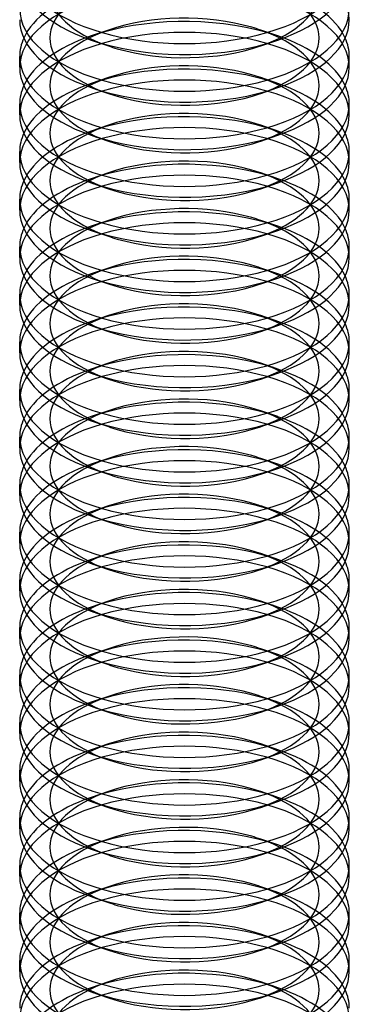
# Model space of a CAD drawing. Units: millimetres. Extents: x -592 to 438, y -199 to 254.
# Drawn here: x 82 to 88, y -82 to -64 of the extents above; entities that cross this region are included whole.
import ezdxf

# ---------------------------------------------------------------- set-up
doc = ezdxf.new("R2010")
doc.units = ezdxf.units.MM
doc.layers.add('MAIN-1', color=7, linetype='Continuous')
doc.layers.add('MAIN-2', color=7, linetype='Continuous')

msp = doc.modelspace()

# ---------------------------------------------------------------- linework, layer by layer
at = {"layer": 'MAIN-1'}
for p, q in [((83.087, -64.209), (83.398, -64.315)), ((86.171, -64.315), (86.482, -64.209)), ((81.784, -64.704), (81.784, -64.505)), ((87.784, -64.704), (87.784, -64.505)), ((83.087, -65.075), (83.398, -65.181)), ((86.171, -65.181), (86.482, -65.075)), ((81.784, -65.57), (81.784, -65.371)), ((87.784, -65.57), (87.784, -65.371)), ((83.087, -65.941), (83.398, -66.047)), ((86.171, -66.047), (86.482, -65.941)), ((81.784, -66.436), (81.784, -66.237)), ((87.784, -66.436), (87.784, -66.237)), ((83.087, -66.807), (83.398, -66.914)), ((86.171, -66.914), (86.482, -66.807)), ((81.784, -67.302), (81.784, -67.103)), ((87.784, -67.302), (87.784, -67.103)), ((83.087, -67.673), (83.398, -67.78)), ((86.171, -67.78), (86.482, -67.673)), ((81.784, -68.168), (81.784, -67.969)), ((87.784, -68.168), (87.784, -67.969)), ((83.087, -68.539), (83.398, -68.646)), ((86.171, -68.646), (86.482, -68.539)), ((81.784, -69.034), (81.784, -68.835)), ((87.784, -69.034), (87.784, -68.835)), ((83.087, -69.405), (83.398, -69.512)), ((86.171, -69.512), (86.482, -69.405)), ((81.784, -69.9), (81.784, -69.701)), ((87.784, -69.9), (87.784, -69.701)), ((83.087, -70.271), (83.398, -70.378)), ((86.171, -70.378), (86.482, -70.271)), ((81.784, -70.766), (81.784, -70.567)), ((87.784, -70.766), (87.784, -70.567)), ((83.087, -71.137), (83.398, -71.244)), ((86.171, -71.244), (86.482, -71.137)), ((81.784, -71.632), (81.784, -71.433)), ((87.784, -71.632), (87.784, -71.433)), ((83.087, -72.003), (83.398, -72.11)), ((86.171, -72.11), (86.482, -72.003)), ((81.784, -72.498), (81.784, -72.299)), ((87.784, -72.498), (87.784, -72.299)), ((83.087, -72.869), (83.398, -72.976)), ((86.171, -72.976), (86.482, -72.869)), ((81.784, -73.364), (81.784, -73.165)), ((87.784, -73.364), (87.784, -73.165)), ((83.087, -73.735), (83.398, -73.842)), ((86.171, -73.842), (86.482, -73.735)), ((81.784, -74.23), (81.784, -74.031)), ((87.784, -74.23), (87.784, -74.031)), ((83.087, -74.601), (83.398, -74.708)), ((86.171, -74.708), (86.482, -74.601)), ((81.784, -75.096), (81.784, -74.897)), ((87.784, -75.096), (87.784, -74.897)), ((83.087, -75.467), (83.398, -75.574)), ((86.171, -75.574), (86.482, -75.467)), ((81.784, -75.962), (81.784, -75.763)), ((87.784, -75.962), (87.784, -75.763)), ((83.087, -76.333), (83.398, -76.44)), ((86.171, -76.44), (86.482, -76.333)), ((81.784, -76.828), (81.784, -76.629)), ((87.784, -76.828), (87.784, -76.629)), ((83.087, -77.199), (83.398, -77.306)), ((86.171, -77.306), (86.482, -77.199)), ((81.784, -77.694), (81.784, -77.495)), ((87.784, -77.694), (87.784, -77.495)), ((83.087, -78.065), (83.398, -78.172)), ((86.171, -78.172), (86.482, -78.065)), ((81.784, -78.56), (81.784, -78.361)), ((87.784, -78.56), (87.784, -78.361)), ((83.087, -78.931), (83.398, -79.038)), ((86.171, -79.038), (86.482, -78.931)), ((81.784, -79.426), (81.784, -79.227)), ((87.784, -79.426), (87.784, -79.227)), ((83.087, -79.797), (83.398, -79.904)), ((86.171, -79.904), (86.482, -79.797)), ((81.784, -80.292), (81.784, -80.093)), ((87.784, -80.292), (87.784, -80.093)), ((83.087, -80.663), (83.398, -80.77)), ((86.171, -80.77), (86.482, -80.663)), ((81.784, -81.158), (81.784, -80.959)), ((87.784, -81.158), (87.784, -80.959)), ((83.087, -81.529), (83.398, -81.636)), ((86.171, -81.636), (86.482, -81.529))]:
    msp.add_line(p, q, dxfattribs=at)
for centre, major_axis, start_param, end_param in [((84.784, -62.773), (3, 0), 3.141499, 4.18879), ((84.784, -62.773), (3, 0), -2.094395, -0.000094), ((84.784, -62.972), (3, 0), 3.141499, 4.111023), ((84.784, -62.972), (3, 0), -0.969616, -0.000094), ((84.784, -63.639), (3, 0), 3.141499, 4.18879), ((84.784, -63.639), (3, 0), -2.094395, -0.000094), ((84.784, -63.838), (3, 0), 3.141499, 4.111023), ((84.784, -63.838), (3, 0), -0.969616, -0.000094), ((84.784, -64.505), (3, 0), 2.917439, 3.141499), ((84.784, -62.972), (3, 0), -2.172162, -2.094395), ((84.784, -62.972), (3, 0), -2.094395, -0.969616), ((84.784, -63.305), (2.45, 0), -2.172162, -2.094395), ((84.784, -63.305), (2.45, 0), -2.094395, -0.969616), ((84.784, -64.505), (3, 0), -0.000094, 0.224151), ((84.784, -64.505), (3, 0), 3.141499, 4.18879), ((84.784, -64.505), (3, 0), -2.094395, -0.000094), ((84.784, -64.704), (3, 0), 3.141499, 4.111023), ((84.784, -64.704), (3, 0), -0.969616, -0.000094), ((84.784, -65.371), (3, 0), 2.917439, 3.141499), ((84.784, -65.371), (3, 0), -0.000094, 0.224151), ((84.784, -63.838), (3, 0), -2.172162, -2.094395), ((84.784, -63.838), (3, 0), -2.094395, -0.969616), ((84.784, -64.171), (2.45, 0), -2.172162, -2.094395), ((84.784, -64.171), (2.45, 0), -2.094395, -0.969616), ((84.784, -65.371), (3, 0), 3.141499, 4.18879), ((84.784, -65.371), (3, 0), -2.094395, -0.000094), ((84.784, -65.57), (3, 0), 3.141499, 4.111023), ((84.784, -65.57), (3, 0), -0.969616, -0.000094), ((84.784, -66.237), (3, 0), 2.917439, 3.141499), ((84.784, -66.237), (3, 0), -0.000094, 0.224151), ((84.784, -64.704), (3, 0), -2.172162, -2.094395), ((84.784, -64.704), (3, 0), -2.094395, -0.969616), ((84.784, -65.037), (2.45, 0), -2.172162, -2.094395), ((84.784, -65.037), (2.45, 0), -2.094395, -0.969616), ((84.784, -66.237), (3, 0), 3.141499, 4.18879), ((84.784, -66.237), (3, 0), -2.094395, -0.000094), ((84.784, -66.436), (3, 0), 3.141499, 4.111023), ((84.784, -66.436), (3, 0), -0.969616, -0.000094), ((84.784, -67.103), (3, 0), 2.917439, 3.141499), ((84.784, -65.57), (3, 0), -2.172162, -2.094395), ((84.784, -65.57), (3, 0), -2.094395, -0.969616), ((84.784, -67.103), (3, 0), -0.000094, 0.224151), ((84.784, -65.903), (2.45, 0), -2.172162, -2.094395), ((84.784, -65.903), (2.45, 0), -2.094395, -0.969616), ((84.784, -67.103), (3, 0), 3.141499, 4.18879), ((84.784, -67.103), (3, 0), -2.094395, -0.000094), ((84.784, -67.302), (3, 0), 3.141499, 4.111023), ((84.784, -67.302), (3, 0), -0.969616, -0.000094), ((84.784, -67.969), (3, 0), 2.917439, 3.141499), ((84.784, -66.436), (3, 0), -2.172162, -2.094395), ((84.784, -66.436), (3, 0), -2.094395, -0.969616), ((84.784, -67.969), (3, 0), -0.000094, 0.224151), ((84.784, -66.769), (2.45, 0), -2.172162, -2.094395), ((84.784, -66.769), (2.45, 0), -2.094395, -0.969616), ((84.784, -67.969), (3, 0), 3.141499, 4.18879), ((84.784, -67.969), (3, 0), -2.094395, -0.000094), ((84.784, -68.168), (3, 0), 3.141499, 4.111023), ((84.784, -68.168), (3, 0), -0.969616, -0.000094), ((84.784, -68.835), (3, 0), 2.917439, 3.141499), ((84.784, -67.302), (3, 0), -2.172162, -2.094395), ((84.784, -67.302), (3, 0), -2.094395, -0.969616), ((84.784, -68.835), (3, 0), -0.000094, 0.224151), ((84.784, -67.635), (2.45, 0), -2.172162, -2.094395), ((84.784, -67.635), (2.45, 0), -2.094395, -0.969616), ((84.784, -68.835), (3, 0), 3.141499, 4.18879), ((84.784, -68.835), (3, 0), -2.094395, -0.000094), ((84.784, -69.034), (3, 0), 3.141499, 4.111023), ((84.784, -69.034), (3, 0), -0.969616, -0.000094), ((84.784, -69.701), (3, 0), 2.917439, 3.141499), ((84.784, -68.168), (3, 0), -2.172162, -2.094395), ((84.784, -68.168), (3, 0), -2.094395, -0.969616), ((84.784, -68.501), (2.45, 0), -2.172162, -2.094395), ((84.784, -68.501), (2.45, 0), -2.094395, -0.969616), ((84.784, -69.701), (3, 0), -0.000094, 0.224151), ((84.784, -69.701), (3, 0), 3.141499, 4.18879), ((84.784, -69.701), (3, 0), -2.094395, -0.000094), ((84.784, -69.9), (3, 0), 3.141499, 4.111023), ((84.784, -69.9), (3, 0), -0.969616, -0.000094), ((84.784, -70.567), (3, 0), 2.917439, 3.141499), ((84.784, -70.567), (3, 0), -0.000094, 0.224151), ((84.784, -69.034), (3, 0), -2.172162, -2.094395), ((84.784, -69.034), (3, 0), -2.094395, -0.969616), ((84.784, -69.367), (2.45, 0), -2.172162, -2.094395), ((84.784, -69.367), (2.45, 0), -2.094395, -0.969616), ((84.784, -70.567), (3, 0), 3.141499, 4.18879), ((84.784, -70.567), (3, 0), -2.094395, -0.000094), ((84.784, -70.766), (3, 0), 3.141499, 4.111023), ((84.784, -70.766), (3, 0), -0.969616, -0.000094), ((84.784, -71.433), (3, 0), 2.917439, 3.141499), ((84.784, -71.433), (3, 0), -0.000094, 0.224151), ((84.784, -69.9), (3, 0), -2.172162, -2.094395), ((84.784, -69.9), (3, 0), -2.094395, -0.969616), ((84.784, -70.234), (2.45, 0), -2.172162, -2.094395), ((84.784, -70.234), (2.45, 0), -2.094395, -0.969616), ((84.784, -71.433), (3, 0), 3.141499, 4.18879), ((84.784, -71.433), (3, 0), -2.094395, -0.000094), ((84.784, -71.632), (3, 0), 3.141499, 4.111023), ((84.784, -71.632), (3, 0), -0.969616, -0.000094), ((84.784, -72.299), (3, 0), 2.917439, 3.141499), ((84.784, -70.766), (3, 0), -2.172162, -2.094395), ((84.784, -70.766), (3, 0), -2.094395, -0.969616), ((84.784, -72.299), (3, 0), -0.000094, 0.224151), ((84.784, -71.1), (2.45, 0), -2.172162, -2.094395), ((84.784, -71.1), (2.45, 0), -2.094395, -0.969616), ((84.784, -72.299), (3, 0), 3.141499, 4.18879), ((84.784, -72.299), (3, 0), -2.094395, -0.000094), ((84.784, -72.498), (3, 0), 3.141499, 4.111023), ((84.784, -72.498), (3, 0), -0.969616, -0.000094), ((84.784, -73.165), (3, 0), 2.917439, 3.141499), ((84.784, -71.632), (3, 0), -2.172162, -2.094395), ((84.784, -71.632), (3, 0), -2.094395, -0.969616), ((84.784, -73.165), (3, 0), -0.000094, 0.224151), ((84.784, -71.966), (2.45, 0), -2.172162, -2.094395), ((84.784, -71.966), (2.45, 0), -2.094395, -0.969616), ((84.784, -73.165), (3, 0), 3.141499, 4.18879), ((84.784, -73.165), (3, 0), -2.094395, -0.000094), ((84.784, -73.364), (3, 0), 3.141499, 4.111023), ((84.784, -73.364), (3, 0), -0.969616, -0.000094), ((84.784, -74.031), (3, 0), 2.917439, 3.141499), ((84.784, -72.498), (3, 0), -2.172162, -2.094395), ((84.784, -72.498), (3, 0), -2.094395, -0.969616), ((84.784, -74.031), (3, 0), -0.000094, 0.224151), ((84.784, -72.832), (2.45, 0), -2.172162, -2.094395), ((84.784, -72.832), (2.45, 0), -2.094395, -0.969616), ((84.784, -74.031), (3, 0), 3.141499, 4.18879), ((84.784, -74.031), (3, 0), -2.094395, -0.000094), ((84.784, -74.23), (3, 0), 3.141499, 4.111023), ((84.784, -74.23), (3, 0), -0.969616, -0.000094), ((84.784, -74.897), (3, 0), 2.917439, 3.141499), ((84.784, -73.364), (3, 0), -2.172162, -2.094395), ((84.784, -73.364), (3, 0), -2.094395, -0.969616), ((84.784, -73.698), (2.45, 0), -2.172162, -2.094395), ((84.784, -73.698), (2.45, 0), -2.094395, -0.969616), ((84.784, -74.897), (3, 0), -0.000094, 0.224151), ((84.784, -74.897), (3, 0), 3.141499, 4.18879), ((84.784, -74.897), (3, 0), -2.094395, -0.000094), ((84.784, -75.096), (3, 0), 3.141499, 4.111023), ((84.784, -75.096), (3, 0), -0.969616, -0.000094), ((84.784, -75.763), (3, 0), 2.917439, 3.141499), ((84.784, -75.763), (3, 0), -0.000094, 0.224151), ((84.784, -74.23), (3, 0), -2.172162, -2.094395), ((84.784, -74.23), (3, 0), -2.094395, -0.969616), ((84.784, -74.564), (2.45, 0), -2.172162, -2.094395), ((84.784, -74.564), (2.45, 0), -2.094395, -0.969616), ((84.784, -75.763), (3, 0), 3.141499, 4.18879), ((84.784, -75.763), (3, 0), -2.094395, -0.000094), ((84.784, -75.962), (3, 0), 3.141499, 4.111023), ((84.784, -75.962), (3, 0), -0.969616, -0.000094), ((84.784, -76.629), (3, 0), 2.917439, 3.141499), ((84.784, -76.629), (3, 0), -0.000094, 0.224151), ((84.784, -75.096), (3, 0), -2.172162, -2.094395), ((84.784, -75.096), (3, 0), -2.094395, -0.969616), ((84.784, -75.43), (2.45, 0), -2.172162, -2.094395), ((84.784, -75.43), (2.45, 0), -2.094395, -0.969616), ((84.784, -76.629), (3, 0), 3.141499, 4.18879), ((84.784, -76.629), (3, 0), -2.094395, -0.000094), ((84.784, -76.828), (3, 0), 3.141499, 4.111023), ((84.784, -76.828), (3, 0), -0.969616, -0.000094), ((84.784, -77.495), (3, 0), 2.917439, 3.141499), ((84.784, -75.962), (3, 0), -2.172162, -2.094395), ((84.784, -75.962), (3, 0), -2.094395, -0.969616), ((84.784, -77.495), (3, 0), -0.000094, 0.224151), ((84.784, -76.296), (2.45, 0), -2.172162, -2.094395), ((84.784, -76.296), (2.45, 0), -2.094395, -0.969616), ((84.784, -77.495), (3, 0), 3.141499, 4.18879), ((84.784, -77.495), (3, 0), -2.094395, -0.000094), ((84.784, -77.694), (3, 0), 3.141499, 4.111023), ((84.784, -77.694), (3, 0), -0.969616, -0.000094), ((84.784, -78.361), (3, 0), 2.917439, 3.141499), ((84.784, -76.828), (3, 0), -2.172162, -2.094395), ((84.784, -76.828), (3, 0), -2.094395, -0.969616), ((84.784, -78.361), (3, 0), -0.000094, 0.224151), ((84.784, -77.162), (2.45, 0), -2.172162, -2.094395), ((84.784, -77.162), (2.45, 0), -2.094395, -0.969616), ((84.784, -78.361), (3, 0), 3.141499, 4.18879), ((84.784, -78.361), (3, 0), -2.094395, -0.000094), ((84.784, -78.56), (3, 0), 3.141499, 4.111023), ((84.784, -78.56), (3, 0), -0.969616, -0.000094), ((84.784, -79.227), (3, 0), 2.917439, 3.141499), ((84.784, -77.694), (3, 0), -2.172162, -2.094395), ((84.784, -77.694), (3, 0), -2.094395, -0.969616), ((84.784, -79.227), (3, 0), -0.000094, 0.224151), ((84.784, -78.028), (2.45, 0), -2.172162, -2.094395), ((84.784, -78.028), (2.45, 0), -2.094395, -0.969616), ((84.784, -79.227), (3, 0), 3.141499, 4.18879), ((84.784, -79.227), (3, 0), -2.094395, -0.000094), ((84.784, -79.426), (3, 0), 3.141499, 4.111023), ((84.784, -79.426), (3, 0), -0.969616, -0.000094), ((84.784, -80.093), (3, 0), 2.917439, 3.141499), ((84.784, -78.56), (3, 0), -2.172162, -2.094395), ((84.784, -78.56), (3, 0), -2.094395, -0.969616), ((84.784, -78.894), (2.45, 0), -2.172162, -2.094395), ((84.784, -78.894), (2.45, 0), -2.094395, -0.969616), ((84.784, -80.093), (3, 0), -0.000094, 0.224151), ((84.784, -80.093), (3, 0), 3.141499, 4.18879), ((84.784, -80.093), (3, 0), -2.094395, -0.000094), ((84.784, -80.292), (3, 0), 3.141499, 4.111023), ((84.784, -80.292), (3, 0), -0.969616, -0.000094), ((84.784, -80.959), (3, 0), 2.917439, 3.141499), ((84.784, -80.959), (3, 0), -0.000094, 0.224151), ((84.784, -79.426), (3, 0), -2.172162, -2.094395), ((84.784, -79.426), (3, 0), -2.094395, -0.969616), ((84.784, -79.76), (2.45, 0), -2.172162, -2.094395), ((84.784, -79.76), (2.45, 0), -2.094395, -0.969616), ((84.784, -80.959), (3, 0), 3.141499, 4.18879), ((84.784, -80.959), (3, 0), -2.094395, -0.000094), ((84.784, -81.158), (3, 0), 3.141499, 4.111023), ((84.784, -81.158), (3, 0), -0.969616, -0.000094), ((84.784, -81.825), (3, 0), 2.917439, 3.141499), ((84.784, -81.825), (3, 0), -0.000094, 0.224151), ((84.784, -80.292), (3, 0), -2.172162, -2.094395), ((84.784, -80.292), (3, 0), -2.094395, -0.969616), ((84.784, -80.626), (2.45, 0), -2.172162, -2.094395), ((84.784, -80.626), (2.45, 0), -2.094395, -0.969616)]:
    msp.add_ellipse(centre, major_axis=major_axis, ratio=0.5, start_param=start_param, end_param=end_param, dxfattribs=at)
at = {"layer": 'MAIN-2'}
for p, q in [((83.398, -64.027), (83.087, -64.134)), ((86.482, -64.134), (86.171, -64.027)), ((83.398, -64.893), (83.087, -65)), ((86.482, -65), (86.171, -64.893)), ((83.398, -65.759), (83.087, -65.866)), ((86.482, -65.866), (86.171, -65.759)), ((83.398, -66.625), (83.087, -66.732)), ((86.482, -66.732), (86.171, -66.625)), ((83.398, -67.491), (83.087, -67.598)), ((86.482, -67.598), (86.171, -67.491)), ((83.398, -68.357), (83.087, -68.464)), ((86.482, -68.464), (86.171, -68.357)), ((83.398, -69.223), (83.087, -69.33)), ((86.482, -69.33), (86.171, -69.223)), ((83.398, -70.089), (83.087, -70.196)), ((86.482, -70.196), (86.171, -70.089)), ((83.398, -70.955), (83.087, -71.062)), ((86.482, -71.062), (86.171, -70.955)), ((83.398, -71.821), (83.087, -71.928)), ((86.482, -71.928), (86.171, -71.821)), ((83.398, -72.687), (83.087, -72.794)), ((86.482, -72.794), (86.171, -72.687)), ((83.398, -73.553), (83.087, -73.66)), ((86.482, -73.66), (86.171, -73.553)), ((83.398, -74.42), (83.087, -74.526)), ((86.482, -74.526), (86.171, -74.42)), ((83.398, -75.286), (83.087, -75.392)), ((86.482, -75.392), (86.171, -75.286)), ((83.398, -76.152), (83.087, -76.258)), ((86.482, -76.258), (86.171, -76.152)), ((83.398, -77.018), (83.087, -77.124)), ((86.482, -77.124), (86.171, -77.018)), ((83.398, -77.884), (83.087, -77.99)), ((86.482, -77.99), (86.171, -77.884)), ((83.398, -78.75), (83.087, -78.856)), ((86.482, -78.856), (86.171, -78.75)), ((83.398, -79.616), (83.087, -79.722)), ((86.482, -79.722), (86.171, -79.616)), ((83.398, -80.482), (83.087, -80.588)), ((86.482, -80.588), (86.171, -80.482)), ((83.398, -81.348), (83.087, -81.454)), ((86.482, -81.454), (86.171, -81.348))]:
    msp.add_line(p, q, dxfattribs=at)
for centre, major_axis, start_param, end_param in [((84.784, -63.305), (2.45, 0), 2.171977, 4.111023), ((84.784, -63.305), (2.45, 0), -0.969616, 0.969431), ((84.784, -63.838), (3, 0), -0.000094, 1.047198), ((84.784, -64.704), (3, 0), 1.047198, 3.141499), ((84.784, -64.171), (2.45, 0), 2.171977, 4.111023), ((84.784, -64.171), (2.45, 0), -0.969616, 0.969431), ((84.784, -64.505), (3, 0), 2.171977, 2.917439), ((84.784, -64.704), (3, 0), -0.000094, 1.047198), ((84.784, -64.505), (3, 0), 0.224151, 0.969431), ((84.784, -65.371), (3, 0), 1.047198, 2.171977), ((84.784, -65.037), (2.45, 0), 1.047198, 2.171977), ((84.784, -65.57), (3, 0), 1.047198, 3.141499), ((84.784, -65.371), (3, 0), 2.171977, 2.917439), ((84.784, -65.037), (2.45, 0), 2.171977, 4.111023), ((84.784, -65.037), (2.45, 0), 0.969431, 1.047198), ((84.784, -65.037), (2.45, 0), -0.969616, 0.969431), ((84.784, -65.371), (3, 0), 0.969431, 1.047198), ((84.784, -65.371), (3, 0), 0.224151, 0.969431), ((84.784, -65.57), (3, 0), -0.000094, 1.047198), ((84.784, -66.237), (3, 0), 1.047198, 2.171977), ((84.784, -65.903), (2.45, 0), 1.047198, 2.171977), ((84.784, -65.903), (2.45, 0), 0.969431, 1.047198), ((84.784, -66.436), (3, 0), 1.047198, 3.141499), ((84.784, -66.237), (3, 0), 2.171977, 2.917439), ((84.784, -65.903), (2.45, 0), 2.171977, 4.111023), ((84.784, -65.903), (2.45, 0), -0.969616, 0.969431), ((84.784, -66.237), (3, 0), 0.969431, 1.047198), ((84.784, -66.237), (3, 0), 0.224151, 0.969431), ((84.784, -66.436), (3, 0), -0.000094, 1.047198), ((84.784, -67.103), (3, 0), 1.047198, 2.171977), ((84.784, -66.769), (2.45, 0), 1.047198, 2.171977), ((84.784, -67.302), (3, 0), 1.047198, 3.141499), ((84.784, -66.769), (2.45, 0), 0.969431, 1.047198), ((84.784, -67.103), (3, 0), 2.171977, 2.917439), ((84.784, -66.769), (2.45, 0), 2.171977, 4.111023), ((84.784, -66.769), (2.45, 0), -0.969616, 0.969431), ((84.784, -67.103), (3, 0), 0.969431, 1.047198), ((84.784, -67.103), (3, 0), 0.224151, 0.969431), ((84.784, -67.302), (3, 0), -0.000094, 1.047198), ((84.784, -67.969), (3, 0), 1.047198, 2.171977), ((84.784, -67.635), (2.45, 0), 1.047198, 2.171977), ((84.784, -68.168), (3, 0), 1.047198, 3.141499), ((84.784, -67.635), (2.45, 0), 2.171977, 4.111023), ((84.784, -67.635), (2.45, 0), 0.969431, 1.047198), ((84.784, -67.635), (2.45, 0), -0.969616, 0.969431), ((84.784, -67.969), (3, 0), 2.171977, 2.917439), ((84.784, -67.969), (3, 0), 0.969431, 1.047198), ((84.784, -67.969), (3, 0), 0.224151, 0.969431), ((84.784, -68.168), (3, 0), -0.000094, 1.047198), ((84.784, -68.835), (3, 0), 1.047198, 2.171977), ((84.784, -68.501), (2.45, 0), 1.047198, 2.171977), ((84.784, -69.034), (3, 0), 1.047198, 3.141499), ((84.784, -68.501), (2.45, 0), 2.171977, 4.111023), ((84.784, -68.501), (2.45, 0), 0.969431, 1.047198), ((84.784, -68.501), (2.45, 0), -0.969616, 0.969431), ((84.784, -68.835), (3, 0), 0.969431, 1.047198), ((84.784, -68.835), (3, 0), 2.171977, 2.917439), ((84.784, -68.835), (3, 0), 0.224151, 0.969431), ((84.784, -69.034), (3, 0), -0.000094, 1.047198), ((84.784, -69.367), (2.45, 0), 1.047198, 2.171977), ((84.784, -69.701), (3, 0), 1.047198, 2.171977), ((84.784, -69.9), (3, 0), 1.047198, 3.141499), ((84.784, -69.367), (2.45, 0), 2.171977, 4.111023), ((84.784, -69.367), (2.45, 0), 0.969431, 1.047198), ((84.784, -69.367), (2.45, 0), -0.969616, 0.969431), ((84.784, -69.701), (3, 0), 0.969431, 1.047198), ((84.784, -69.701), (3, 0), 2.171977, 2.917439), ((84.784, -69.9), (3, 0), -0.000094, 1.047198), ((84.784, -69.701), (3, 0), 0.224151, 0.969431), ((84.784, -70.567), (3, 0), 1.047198, 2.171977), ((84.784, -70.234), (2.45, 0), 1.047198, 2.171977), ((84.784, -70.766), (3, 0), 1.047198, 3.141499), ((84.784, -70.567), (3, 0), 2.171977, 2.917439), ((84.784, -70.234), (2.45, 0), 2.171977, 4.111023), ((84.784, -70.234), (2.45, 0), 0.969431, 1.047198), ((84.784, -70.234), (2.45, 0), -0.969616, 0.969431), ((84.784, -70.567), (3, 0), 0.969431, 1.047198), ((84.784, -70.567), (3, 0), 0.224151, 0.969431), ((84.784, -70.766), (3, 0), -0.000094, 1.047198), ((84.784, -71.433), (3, 0), 1.047198, 2.171977), ((84.784, -71.1), (2.45, 0), 1.047198, 2.171977), ((84.784, -71.1), (2.45, 0), 0.969431, 1.047198), ((84.784, -71.632), (3, 0), 1.047198, 3.141499), ((84.784, -71.433), (3, 0), 2.171977, 2.917439), ((84.784, -71.1), (2.45, 0), 2.171977, 4.111023), ((84.784, -71.1), (2.45, 0), -0.969616, 0.969431), ((84.784, -71.433), (3, 0), 0.969431, 1.047198), ((84.784, -71.433), (3, 0), 0.224151, 0.969431), ((84.784, -71.632), (3, 0), -0.000094, 1.047198), ((84.784, -72.299), (3, 0), 1.047198, 2.171977), ((84.784, -71.966), (2.45, 0), 1.047198, 2.171977), ((84.784, -72.498), (3, 0), 1.047198, 3.141499), ((84.784, -71.966), (2.45, 0), 0.969431, 1.047198), ((84.784, -72.299), (3, 0), 2.171977, 2.917439), ((84.784, -71.966), (2.45, 0), 2.171977, 4.111023), ((84.784, -71.966), (2.45, 0), -0.969616, 0.969431), ((84.784, -72.299), (3, 0), 0.969431, 1.047198), ((84.784, -72.299), (3, 0), 0.224151, 0.969431), ((84.784, -72.498), (3, 0), -0.000094, 1.047198), ((84.784, -73.165), (3, 0), 1.047198, 2.171977), ((84.784, -72.832), (2.45, 0), 1.047198, 2.171977), ((84.784, -73.364), (3, 0), 1.047198, 3.141499), ((84.784, -72.832), (2.45, 0), 2.171977, 4.111023), ((84.784, -72.832), (2.45, 0), 0.969431, 1.047198), ((84.784, -72.832), (2.45, 0), -0.969616, 0.969431), ((84.784, -73.165), (3, 0), 2.171977, 2.917439), ((84.784, -73.165), (3, 0), 0.969431, 1.047198), ((84.784, -73.165), (3, 0), 0.224151, 0.969431), ((84.784, -73.364), (3, 0), -0.000094, 1.047198), ((84.784, -74.031), (3, 0), 1.047198, 2.171977), ((84.784, -73.698), (2.45, 0), 1.047198, 2.171977), ((84.784, -74.23), (3, 0), 1.047198, 3.141499), ((84.784, -73.698), (2.45, 0), 2.171977, 4.111023), ((84.784, -73.698), (2.45, 0), 0.969431, 1.047198), ((84.784, -73.698), (2.45, 0), -0.969616, 0.969431), ((84.784, -74.031), (3, 0), 0.969431, 1.047198), ((84.784, -74.031), (3, 0), 2.171977, 2.917439), ((84.784, -74.031), (3, 0), 0.224151, 0.969431), ((84.784, -74.23), (3, 0), -0.000094, 1.047198), ((84.784, -74.564), (2.45, 0), 1.047198, 2.171977), ((84.784, -74.897), (3, 0), 1.047198, 2.171977), ((84.784, -75.096), (3, 0), 1.047198, 3.141499), ((84.784, -74.564), (2.45, 0), 2.171977, 4.111023), ((84.784, -74.564), (2.45, 0), 0.969431, 1.047198), ((84.784, -74.564), (2.45, 0), -0.969616, 0.969431), ((84.784, -74.897), (3, 0), 0.969431, 1.047198), ((84.784, -74.897), (3, 0), 2.171977, 2.917439), ((84.784, -75.096), (3, 0), -0.000094, 1.047198), ((84.784, -74.897), (3, 0), 0.224151, 0.969431), ((84.784, -75.763), (3, 0), 1.047198, 2.171977), ((84.784, -75.43), (2.45, 0), 1.047198, 2.171977), ((84.784, -75.962), (3, 0), 1.047198, 3.141499), ((84.784, -75.763), (3, 0), 2.171977, 2.917439), ((84.784, -75.43), (2.45, 0), 2.171977, 4.111023), ((84.784, -75.43), (2.45, 0), 0.969431, 1.047198), ((84.784, -75.43), (2.45, 0), -0.969616, 0.969431), ((84.784, -75.763), (3, 0), 0.969431, 1.047198), ((84.784, -75.763), (3, 0), 0.224151, 0.969431), ((84.784, -75.962), (3, 0), -0.000094, 1.047198), ((84.784, -76.629), (3, 0), 1.047198, 2.171977), ((84.784, -76.296), (2.45, 0), 1.047198, 2.171977), ((84.784, -76.296), (2.45, 0), 0.969431, 1.047198), ((84.784, -76.828), (3, 0), 1.047198, 3.141499), ((84.784, -76.629), (3, 0), 2.171977, 2.917439), ((84.784, -76.296), (2.45, 0), 2.171977, 4.111023), ((84.784, -76.296), (2.45, 0), -0.969616, 0.969431), ((84.784, -76.629), (3, 0), 0.969431, 1.047198), ((84.784, -76.629), (3, 0), 0.224151, 0.969431), ((84.784, -76.828), (3, 0), -0.000094, 1.047198), ((84.784, -77.495), (3, 0), 1.047198, 2.171977), ((84.784, -77.162), (2.45, 0), 1.047198, 2.171977), ((84.784, -77.694), (3, 0), 1.047198, 3.141499), ((84.784, -77.162), (2.45, 0), 0.969431, 1.047198), ((84.784, -77.495), (3, 0), 2.171977, 2.917439), ((84.784, -77.162), (2.45, 0), 2.171977, 4.111023), ((84.784, -77.162), (2.45, 0), -0.969616, 0.969431), ((84.784, -77.495), (3, 0), 0.969431, 1.047198), ((84.784, -77.495), (3, 0), 0.224151, 0.969431), ((84.784, -77.694), (3, 0), -0.000094, 1.047198), ((84.784, -78.361), (3, 0), 1.047198, 2.171977), ((84.784, -78.028), (2.45, 0), 1.047198, 2.171977), ((84.784, -78.56), (3, 0), 1.047198, 3.141499), ((84.784, -78.028), (2.45, 0), 2.171977, 4.111023), ((84.784, -78.028), (2.45, 0), 0.969431, 1.047198), ((84.784, -78.028), (2.45, 0), -0.969616, 0.969431), ((84.784, -78.361), (3, 0), 2.171977, 2.917439), ((84.784, -78.361), (3, 0), 0.969431, 1.047198), ((84.784, -78.361), (3, 0), 0.224151, 0.969431), ((84.784, -78.56), (3, 0), -0.000094, 1.047198), ((84.784, -79.227), (3, 0), 1.047198, 2.171977), ((84.784, -78.894), (2.45, 0), 1.047198, 2.171977), ((84.784, -79.426), (3, 0), 1.047198, 3.141499), ((84.784, -78.894), (2.45, 0), 2.171977, 4.111023), ((84.784, -78.894), (2.45, 0), 0.969431, 1.047198), ((84.784, -78.894), (2.45, 0), -0.969616, 0.969431), ((84.784, -79.227), (3, 0), 0.969431, 1.047198), ((84.784, -79.227), (3, 0), 2.171977, 2.917439), ((84.784, -79.227), (3, 0), 0.224151, 0.969431), ((84.784, -79.426), (3, 0), -0.000094, 1.047198), ((84.784, -79.76), (2.45, 0), 1.047198, 2.171977), ((84.784, -80.093), (3, 0), 1.047198, 2.171977), ((84.784, -80.292), (3, 0), 1.047198, 3.141499), ((84.784, -79.76), (2.45, 0), 2.171977, 4.111023), ((84.784, -79.76), (2.45, 0), 0.969431, 1.047198), ((84.784, -79.76), (2.45, 0), -0.969616, 0.969431), ((84.784, -80.093), (3, 0), 0.969431, 1.047198), ((84.784, -80.093), (3, 0), 2.171977, 2.917439), ((84.784, -80.292), (3, 0), -0.000094, 1.047198), ((84.784, -80.093), (3, 0), 0.224151, 0.969431), ((84.784, -80.959), (3, 0), 1.047198, 2.171977), ((84.784, -80.626), (2.45, 0), 1.047198, 2.171977), ((84.784, -81.158), (3, 0), 1.047198, 3.141499), ((84.784, -80.959), (3, 0), 2.171977, 2.917439), ((84.784, -80.626), (2.45, 0), 2.171977, 4.111023), ((84.784, -80.626), (2.45, 0), 0.969431, 1.047198), ((84.784, -80.626), (2.45, 0), -0.969616, 0.969431), ((84.784, -80.959), (3, 0), 0.969431, 1.047198), ((84.784, -80.959), (3, 0), 0.224151, 0.969431), ((84.784, -81.158), (3, 0), -0.000094, 1.047198), ((84.784, -81.825), (3, 0), 1.047198, 2.171977), ((84.784, -81.492), (2.45, 0), 1.047198, 2.171977), ((84.784, -81.492), (2.45, 0), 0.969431, 1.047198), ((84.784, -82.024), (3, 0), 1.047198, 3.141499), ((84.784, -81.825), (3, 0), 2.171977, 2.917439), ((84.784, -81.492), (2.45, 0), 2.171977, 4.111023), ((84.784, -81.492), (2.45, 0), -0.969616, 0.969431), ((84.784, -81.825), (3, 0), 0.969431, 1.047198), ((84.784, -81.825), (3, 0), 0.224151, 0.969431), ((84.784, -82.024), (3, 0), -0.000094, 1.047198), ((84.784, -82.691), (3, 0), 1.047198, 2.171977), ((84.784, -82.358), (2.45, 0), 1.047198, 2.171977), ((84.784, -82.89), (3, 0), 1.047198, 3.141499), ((84.784, -82.358), (2.45, 0), 0.969431, 1.047198), ((84.784, -82.691), (3, 0), 2.171977, 2.917439), ((84.784, -82.358), (2.45, 0), 2.171977, 4.111023), ((84.784, -82.358), (2.45, 0), -0.969616, 0.969431), ((84.784, -82.691), (3, 0), 0.969431, 1.047198), ((84.784, -82.691), (3, 0), 0.224151, 0.969431), ((84.784, -82.89), (3, 0), -0.000094, 1.047198)]:
    msp.add_ellipse(centre, major_axis=major_axis, ratio=0.5, start_param=start_param, end_param=end_param, dxfattribs=at)

doc.saveas('drawing.dxf')
